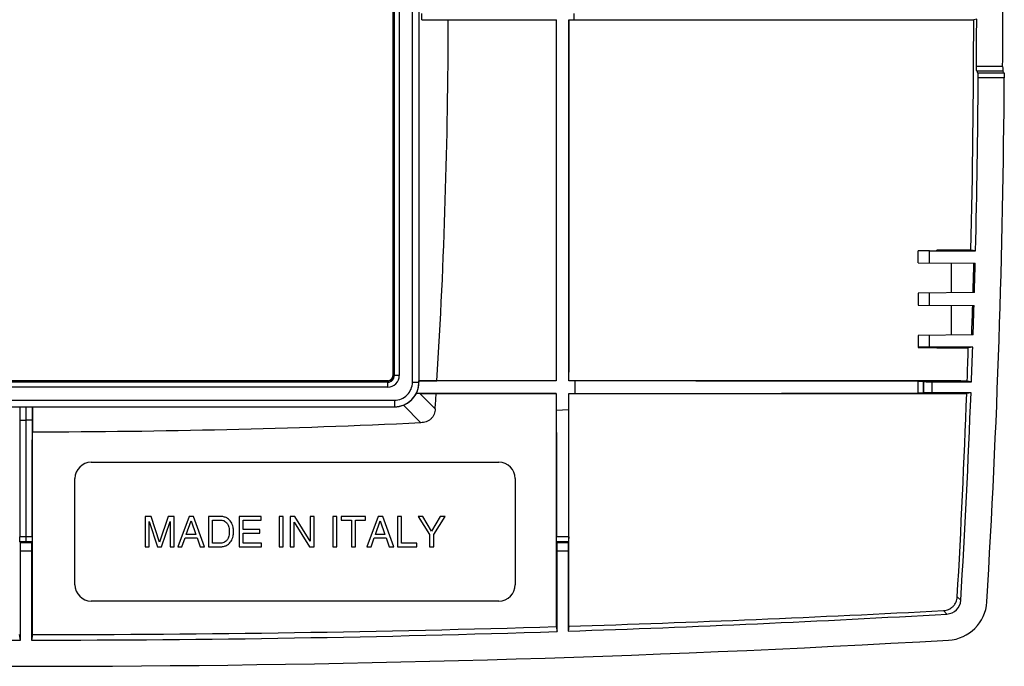
# Model space of a CAD drawing. Units: millimetres. Extents: x -60 to 60, y -40 to 40.
# Drawn here: x 0 to 60, y -40 to 0 of the extents above; entities that cross this region are included whole.
import ezdxf

# ---------------------------------------------------------------- set-up
doc = ezdxf.new("R2010")
doc.units = ezdxf.units.MM
doc.header["$LTSCALE"] = 16.335
doc.layers.get('0').update_dxf_attribs({"linetype": 'CONTINUOUS'})
doc.layers.add('DRAFT', color=7, linetype='CONTINUOUS')
doc.layers.add('RACCORDO', color=7, linetype='CONTINUOUS')

msp = doc.modelspace()

# ---------------------------------------------------------------- linework, layer by layer
at = {"color": 7, "linetype": 'CONTINUOUS'}
for p, q in [((22.5, 22.2), (22.5, -22.2)), ((22.2, -22.5), (-22.2, -22.5)), ((4, -27.5), (29, -27.5)), ((3, -35), (3, -28.5)), ((30, -28.5), (30, -35)), ((7.663, -30.825), (7.305, -30.825)), ((7.305, -30.825), (7.305, -32.675)), ((7.547, -31.124), (8.068, -32.675)), ((7.547, -32.675), (7.547, -31.124)), ((8.194, -32.397), (7.663, -30.825)), ((8.722, -30.825), (8.194, -32.397)), ((8.315, -32.675), (8.836, -31.121)), ((9.078, -30.825), (8.722, -30.825)), ((8.836, -31.121), (8.836, -32.675)), ((9.078, -32.675), (9.078, -30.825)), ((9.995, -30.825), (9.299, -32.675)), ((9.828, -31.915), (10.127, -31.093)), ((10.279, -30.825), (9.995, -30.825)), ((10.127, -31.093), (10.402, -31.915)), ((10.948, -32.675), (10.279, -30.825)), ((11.948, -30.825), (11.191, -30.825)), ((11.191, -30.825), (11.191, -32.675)), ((11.441, -31.039), (11.934, -31.039)), ((11.441, -32.461), (11.441, -31.039)), ((14.412, -30.825), (13.064, -30.825)), ((13.064, -30.825), (13.064, -32.675)), ((13.314, -31.047), (14.412, -31.047)), ((13.314, -31.613), (13.314, -31.047)), ((14.412, -31.047), (14.412, -30.825)), ((15.762, -30.825), (15.512, -30.825)), ((15.512, -30.825), (15.512, -32.675)), ((15.762, -32.675), (15.762, -30.825)), ((16.486, -30.825), (16.189, -30.825)), ((16.189, -30.825), (16.189, -32.675)), ((16.432, -31.173), (17.377, -32.675)), ((16.432, -32.675), (16.432, -31.173)), ((17.416, -32.328), (16.486, -30.825)), ((17.658, -30.825), (17.416, -30.825)), ((17.416, -30.825), (17.416, -32.328)), ((17.658, -32.675), (17.658, -30.825)), ((19.055, -30.825), (18.805, -30.825)), ((18.805, -30.825), (18.805, -32.675)), ((19.055, -32.675), (19.055, -30.825)), ((20.825, -30.825), (19.323, -30.825)), ((19.323, -30.825), (19.323, -31.047)), ((19.323, -31.047), (19.949, -31.047)), ((19.949, -31.047), (19.949, -32.675)), ((20.199, -31.047), (20.825, -31.047)), ((20.199, -32.675), (20.199, -31.047)), ((20.825, -31.047), (20.825, -30.825)), ((21.593, -30.825), (20.897, -32.675)), ((21.425, -31.915), (21.724, -31.093)), ((21.876, -30.825), (21.593, -30.825)), ((21.724, -31.093), (22, -31.915)), ((22.546, -32.675), (21.876, -30.825)), ((23.025, -30.825), (22.775, -30.825)), ((22.775, -30.825), (22.775, -32.675)), ((23.025, -32.453), (23.025, -30.825)), ((24.34, -30.825), (24.048, -30.825)), ((24.048, -30.825), (24.747, -31.93)), ((24.87, -31.714), (24.34, -30.825)), ((25.401, -30.825), (24.87, -31.714)), ((24.997, -31.93), (25.695, -30.825)), ((25.695, -30.825), (25.401, -30.825)), ((10.402, -31.915), (9.828, -31.915)), ((14.327, -31.613), (13.314, -31.613)), ((13.314, -31.835), (14.327, -31.835)), ((13.314, -32.453), (13.314, -31.835)), ((14.327, -31.835), (14.327, -31.613)), ((22, -31.915), (21.425, -31.915)), ((24.747, -31.93), (24.747, -32.675)), ((24.997, -32.675), (24.997, -31.93)), ((9.557, -32.675), (9.75, -32.137)), ((9.75, -32.137), (10.492, -32.137)), ((10.492, -32.137), (10.675, -32.675)), ((11.934, -32.461), (11.441, -32.461)), ((14.43, -32.453), (13.314, -32.453)), ((14.43, -32.675), (14.43, -32.453)), ((21.155, -32.675), (21.348, -32.137)), ((21.348, -32.137), (22.09, -32.137)), ((22.09, -32.137), (22.273, -32.675)), ((23.963, -32.453), (23.025, -32.453)), ((23.963, -32.675), (23.963, -32.453)), ((7.305, -32.675), (7.547, -32.675)), ((8.068, -32.675), (8.315, -32.675)), ((8.836, -32.675), (9.078, -32.675)), ((9.299, -32.675), (9.557, -32.675)), ((10.675, -32.675), (10.948, -32.675)), ((11.191, -32.675), (11.94, -32.675)), ((13.064, -32.675), (14.43, -32.675)), ((15.512, -32.675), (15.762, -32.675)), ((16.189, -32.675), (16.432, -32.675)), ((17.377, -32.675), (17.658, -32.675)), ((18.805, -32.675), (19.055, -32.675)), ((19.949, -32.675), (20.199, -32.675)), ((20.897, -32.675), (21.155, -32.675)), ((22.273, -32.675), (22.546, -32.675)), ((22.775, -32.675), (23.963, -32.675)), ((24.747, -32.675), (24.997, -32.675)), ((29, -36), (4, -36))]:
    msp.add_line(p, q, dxfattribs=at)
for centre, start, end in [((4, -28.5), 90, 180), ((29, -28.5), 0, 90), ((4, -35), 180, 270), ((29, -35), 270, 360)]:
    msp.add_arc(centre, 1, start, end, dxfattribs=at)
msp.add_ellipse((22.2, -22.2), major_axis=(-0.212, 0.212), ratio=0.999695, start_param=-3.926839, end_param=-2.356347, dxfattribs=at)
for points, knots in [([(11.934, -31.039), (11.979, -31.04), (12.06, -31.052), (12.182, -31.1), (12.305, -31.192), (12.392, -31.33), (12.437, -31.484), (12.459, -31.618), (12.462, -31.709), (12.461, -31.75)], [0, 0, 0, 0, 0.134417, 0.246489, 0.393229, 0.589867, 0.725774, 0.877058, 1, 1, 1, 1]), ([(12.718, -31.75), (12.719, -31.698), (12.716, -31.605), (12.695, -31.455), (12.649, -31.308), (12.58, -31.158), (12.478, -31.035), (12.346, -30.922), (12.165, -30.844), (12.021, -30.825), (11.948, -30.825)], [0, 0, 0, 0, 0.114929, 0.206081, 0.334192, 0.45526, 0.570474, 0.683775, 0.838189, 1, 1, 1, 1]), ([(12.461, -31.75), (12.462, -31.791), (12.459, -31.882), (12.437, -32.016), (12.392, -32.17), (12.305, -32.308), (12.182, -32.4), (12.06, -32.448), (11.979, -32.46), (11.934, -32.461)], [0, 0, 0, 0, 0.122942, 0.274226, 0.410133, 0.606771, 0.753511, 0.865583, 1, 1, 1, 1]), ([(11.94, -32.675), (12.016, -32.675), (12.162, -32.657), (12.346, -32.578), (12.478, -32.465), (12.58, -32.342), (12.649, -32.192), (12.695, -32.045), (12.716, -31.895), (12.719, -31.802), (12.718, -31.75)], [0, 0, 0, 0, 0.16661, 0.32014, 0.432792, 0.547346, 0.667721, 0.795099, 0.885729, 1, 1, 1, 1])]:
    msp.add_open_spline(points, degree=3, knots=knots, dxfattribs=at)
at = {"layer": 'DRAFT', "color": 7, "linetype": 'CONTINUOUS'}
for p, q in [((24.103, -22.509), (24.103, 22.509)), ((24.261, -0.392), (24.262, 0)), ((24.261, -0.392), (25.889, -0.402)), ((32.501, -0.399), (25.889, -0.402)), ((32.511, -0.389), (32.501, -0.399)), ((33.288, -0.388), (33.299, -0.399)), ((33.288, -0.388), (33.619, -0.388)), ((58.293, -0.354), (58.111, -0.385)), ((54.7, -14.542), (55.85, -14.525)), ((54.7, -15.271), (54.7, -14.542)), ((55.407, -14.548), (54.7, -14.544)), ((55.407, -14.548), (58.221, -14.548)), ((55.407, -15.277), (55.407, -14.548)), ((55.85, -14.525), (55.85, -14.5)), ((57.945, -14.501), (55.85, -14.5)), ((58.221, -14.548), (57.945, -14.501)), ((54.7, -15.271), (58.202, -15.301)), ((56.75, -17.112), (56.75, -15.288)), ((58.153, -17.099), (54.7, -17.129)), ((54.7, -17.129), (54.7, -17.871)), ((55.407, -17.877), (55.407, -17.123)), ((54.7, -17.871), (58.13, -17.901)), ((56.75, -19.712), (56.75, -17.888)), ((58.073, -19.7), (54.7, -19.729)), ((54.7, -19.729), (54.7, -20.458)), ((55.407, -20.452), (55.407, -19.723)), ((55.407, -20.452), (54.7, -20.456)), ((54.7, -20.458), (55.85, -20.475)), ((58.048, -20.452), (55.407, -20.452)), ((55.85, -20.475), (55.85, -20.498)), ((55.85, -20.498), (57.78, -20.497)), ((58.048, -20.452), (57.78, -20.497)), ((24.094, -22.514), (24.103, -22.509)), ((32.516, -22.516), (24.094, -22.514)), ((24.103, -22.509), (25.199, -22.503)), ((32.505, -22.505), (25.199, -22.503)), ((32.516, -22.516), (32.505, -22.505)), ((33.284, -22.516), (33.294, -22.506)), ((33.667, -22.516), (33.284, -22.516)), ((57.972, -22.563), (57.712, -22.52)), ((25.15, -23.297), (32.506, -23.294)), ((32.516, -23.284), (32.506, -23.294)), ((32.516, -23.284), (32.517, -24.319)), ((33.283, -24.29), (33.284, -23.284)), ((33.284, -23.284), (33.294, -23.294)), ((33.284, -23.284), (33.67, -23.284)), ((57.946, -23.237), (57.684, -23.28)), ((-0.391, -24.103), (-0.387, -24.096)), ((-0.387, -24.096), (-0.387, -24.924)), ((-0.387, -24.096), (0, -24.096)), ((0, -24.096), (0.387, -24.096)), ((0.387, -24.096), (0.391, -24.103)), ((0.387, -24.924), (0.387, -24.096)), ((0.391, -24.103), (0.4, -25.633)), ((32.513, -37.568), (32.563, -37.867)), ((33.286, -37.544), (33.237, -37.844)), ((-0.337, -38.398), (-0.393, -38.06)), ((0.393, -38.06), (0.337, -38.398))]:
    msp.add_line(p, q, dxfattribs=at)
at = {"layer": 'DRAFT', "color": 253, "linetype": 'CONTINUOUS'}
for p, q in [((33.619, -0.388), (33.619, 0)), ((33.67, -23.284), (33.667, -22.516)), ((0, -24.924), (0, -24.096)), ((33.283, -24.29), (32.517, -24.319)), ((-0.387, -24.924), (0, -24.924)), ((0.387, -24.924), (0, -24.924))]:
    msp.add_line(p, q, dxfattribs=at)
at = {"layer": 'DRAFT', "color": 7, "linetype": 'CONTINUOUS'}
for centre, radius, start, end in [((-341.467, 0), 367.356, 356.48807, 359.93733), ((-577.368, 0), 635.478, 358.692405, 359.965319), ((-540, 0), 598.398, 358.362545, 358.534775), ((-540, 0), 598.398, 358.113414, 358.285793), ((-577.439, 0.002), 635.55, 357.96923, 358.151688), ((-540, 0), 598.398, 357.839093, 358.041327), ((0, 960), 998.398, 268.130941, 269.980671), ((0, 960), 998.398, 270.019329, 271.869059), ((0, 1036.547), 1074.607, 270.020965, 271.733809)]:
    msp.add_arc(centre, radius, start, end, dxfattribs=at)
for start_param, end_param in [(-0.02861, -0.025599), (-0.032963, -0.029949)]:
    msp.add_ellipse((-539.453, 0), major_axis=(597.769, 0), ratio=1, start_param=start_param, end_param=end_param, dxfattribs=at)
for points, knots in [([(24.261, -0.392), (24.949, -0.391), (27.699, -0.391), (30.449, -0.39), (32.511, -0.389)], [0, 0, 0, 0, 0.250042, 1, 1, 1, 1]), ([(32.501, -0.399), (32.501, -2.242), (32.501, -9.611), (32.503, -16.979), (32.505, -22.505)], [0, 0, 0, 0, 0.25008, 1, 1, 1, 1]), ([(32.511, -0.389), (32.511, -2.233), (32.512, -9.609), (32.514, -16.985), (32.516, -22.516)], [0, 0, 0, 0, 0.250087, 1, 1, 1, 1]), ([(33.284, -22.516), (33.285, -20.673), (33.287, -13.297), (33.288, -5.921), (33.288, -0.388)], [0, 0, 0, 0, 0.249886, 1, 1, 1, 1]), ([(33.294, -22.506), (33.295, -20.664), (33.298, -13.295), (33.299, -5.926), (33.299, -0.399)], [0, 0, 0, 0, 0.249889, 1, 1, 1, 1]), ([(33.299, -0.399), (35.368, -0.398), (43.639, -0.394), (51.909, -0.389), (58.111, -0.385)], [0, 0, 0, 0, 0.250209, 1, 1, 1, 1]), ([(33.619, -0.388), (34.361, -0.388), (37.325, -0.387), (40.289, -0.384), (42.511, -0.382)], [0, 0, 0, 0, 0.250444, 1, 1, 1, 1]), ([(57.712, -22.52), (55.679, -22.518), (47.54, -22.512), (39.401, -22.508), (33.294, -22.506)], [0, 0, 0, 0, 0.249776, 1, 1, 1, 1]), ([(32.506, -23.294), (32.506, -24.485), (32.508, -29.243), (32.511, -34), (32.513, -37.568)], [0, 0, 0, 0, 0.250158, 1, 1, 1, 1]), ([(33.286, -37.544), (33.287, -36.358), (33.29, -31.608), (33.293, -26.857), (33.294, -23.294)], [0, 0, 0, 0, 0.249829, 1, 1, 1, 1]), ([(33.294, -23.294), (35.328, -23.293), (43.458, -23.29), (51.588, -23.285), (57.684, -23.28)], [0, 0, 0, 0, 0.250204, 1, 1, 1, 1]), ([(0.393, -38.06), (0.394, -37.025), (0.396, -32.883), (0.399, -28.74), (0.4, -25.633)], [0, 0, 0, 0, 0.249845, 1, 1, 1, 1])]:
    msp.add_open_spline(points, degree=3, knots=knots, dxfattribs=at)
at = {"layer": 'RACCORDO', "color": 7, "linetype": 'CONTINUOUS'}
for p, q in [((22.58, 22.18), (22.58, -22.18)), ((22.18, -22.58), (-22.18, -22.58)), ((24.094, -22.594), (24.094, -22.514)), ((55.002, -22.539), (55.041, -22.559)), ((55.541, -22.563), (57.972, -22.563)), ((32.516, -23.284), (23.924, -23.286)), ((24.151, -23.291), (25.15, -23.297)), ((55.002, -23.261), (55.041, -23.241)), ((57.946, -23.237), (55.541, -23.237)), ((0.391, -24.103), (22.603, -24.103)), ((-0.374, -32.376), (-0.341, -32.441)), ((0.374, -32.376), (0.341, -32.441)), ((32.529, -32.382), (32.559, -32.441)), ((33.271, -32.382), (33.241, -32.441)), ((-0.337, -38.398), (-0.337, -32.941)), ((0.337, -32.941), (0.337, -38.398)), ((32.563, -37.867), (32.563, -32.941)), ((33.237, -32.941), (33.237, -37.844))]:
    msp.add_line(p, q, dxfattribs=at)
at = {"layer": 'RACCORDO', "color": 253, "linetype": 'CONTINUOUS'}
for p, q in [((22.589, -22.189), (22.589, 9.045)), ((22.889, 8.75), (22.889, -22.189)), ((23.693, -22.593), (23.693, 8.75)), ((24.093, 9.043), (24.093, -22.593)), ((58.284, -3.225), (59.887, -3.225)), ((58.297, -3.524), (59.899, -3.524)), ((59.975, -3.651), (58.372, -3.651)), ((59.987, -3.95), (58.385, -3.95)), ((22.589, -22.189), (22.58, -22.18)), ((22.889, -22.189), (22.589, -22.189)), ((22.189, -22.589), (-22.189, -22.589)), ((22.189, -22.889), (-22.189, -22.889)), ((22.189, -22.589), (22.18, -22.58)), ((22.189, -22.889), (22.189, -22.589)), ((23.693, -22.593), (24.093, -22.593)), ((24.093, -22.593), (24.094, -22.594)), ((54.676, -22.536), (54.676, -23.264)), ((55.002, -22.539), (55.002, -23.261)), ((55.041, -22.559), (55.041, -23.241)), ((55.541, -22.563), (55.541, -23.237)), ((24.151, -23.291), (25.089, -24.229)), ((-22.593, -23.693), (22.593, -23.693)), ((-22.593, -24.093), (22.593, -24.093)), ((22.593, -23.693), (22.593, -24.093)), ((22.593, -24.093), (22.603, -24.103)), ((23.141, -24.001), (24.213, -25.074)), ((0, -32.376), (0, -24.924)), ((0, -32.069), (-0.377, -32.069)), ((0, -32.376), (-0.374, -32.376)), ((0.341, -32.441), (-0.341, -32.441)), ((0.377, -32.069), (0, -32.069)), ((0.374, -32.376), (0, -32.376)), ((33.274, -32.07), (32.526, -32.07)), ((33.271, -32.382), (32.529, -32.382)), ((33.241, -32.441), (32.559, -32.441)), ((0.337, -32.941), (-0.337, -32.941)), ((33.237, -32.941), (32.563, -32.941)), ((57.105, -35.743), (57.317, -35.956)), ((56.258, -36.587), (56.47, -36.8))]:
    msp.add_line(p, q, dxfattribs=at)
at = {"layer": 'RACCORDO', "color": 7, "linetype": 'CONTINUOUS'}
for centre, radius, start, end in [((-540, 0), 599.895, 359.69197, 0.30803), ((-540, 0), 598.293, 359.691145, 359.966073), ((-540, 0), 598.398, 358.606952, 359.621802), ((-540, 0), 600, 356.554793, 359.622812), ((22.595, -22.592), 1.499, 332.44355, 359.9387), ((22.585, -22.585), 1.521, 291.42848, 332.41557), ((-341.077, -0.021), 366.966, 356.21758, 356.36338), ((-577.559, 0.007), 635.669, 356.775983, 357.900573), ((-540, 0), 598.398, 356.555168, 357.774547), ((0.001, 498.933), 524.565, 270.04358, 272.64554), ((56.42, -35.903), 0.898, 273.21957, 356.57803), ((56.425, -35.907), 2.495, 273.2198, 356.57765), ((0, 960), 998.398, 271.907738, 273.24243), ((-0.015, 1037.064), 1075.124, 271.775014, 273.000298), ((0, 960), 1000, 266.757345, 273.242655)]:
    msp.add_arc(centre, radius, start, end, dxfattribs=at)
at = {"layer": 'RACCORDO', "color": 253, "linetype": 'CONTINUOUS'}
for centre, radius, start, end in [((22.189, -22.189), 0.7, 269.99654, 0.00346), ((22.189, -22.189), 0.4, 269.97827, 0.02195), ((22.593, -22.593), 1.5, 270.00286, 359.99712), ((22.593, -22.593), 1.1, 269.99652, 0.00348)]:
    msp.add_arc(centre, radius, start, end, dxfattribs=at)
at = {"layer": 'RACCORDO', "color": 7, "linetype": 'CONTINUOUS'}
for centre, major_axis, ratio, start_param, end_param in [((-540, -557.006), (0, 929.856), 0.800731, -0.93341, -0.93324), ((-540, -558.503), (0, 932.355), 0.800731, -0.933397, -0.933227), ((22.18, -22.18), (-0.283, 0.283), 0.999695, 2.356347, 3.926839), ((55.541, -22.559), (0.5, 0), 0.008727, -3.124139, -1.570796), ((23.978, -23.978), (3.346, -1.386), 0.17161, 1.655087, 1.658131), ((23.302, -23.302), (2.128, -0.007), 0.006885, 1.160111, 1.26924), ((55.541, -23.241), (0.5, 0), 0.008727, 1.570796, 3.124139), ((22.584, -22.584), (-0.596, 1.401), 0.982548, -3.53722, -3.169587), ((-0.341, -32.941), (0, 0.5), 0.008727, -1.570796, -0.017453), ((0.341, -32.941), (0, 0.5), 0.008727, 0.017453, 1.570796), ((32.559, -32.941), (0, 0.5), 0.008727, -1.570796, -0.017453), ((33.241, -32.941), (0, 0.5), 0.008727, 0.017453, 1.570796)]:
    msp.add_ellipse(centre, major_axis=major_axis, ratio=ratio, start_param=start_param, end_param=end_param, dxfattribs=at)
for points, knots in [([(58.297, -3.524), (58.296, -3.523), (58.295, -3.519), (58.294, -3.513), (58.293, -3.505), (58.291, -3.493), (58.29, -3.48), (58.289, -3.458), (58.287, -3.426), (58.286, -3.382), (58.285, -3.333), (58.284, -3.28), (58.284, -3.244), (58.284, -3.225)], [0, 0, 0, 0, 0.013231, 0.03454, 0.063957, 0.101306, 0.146305, 0.198591, 0.323222, 0.471008, 0.636922, 0.815291, 1, 1, 1, 1]), ([(59.887, -3.225), (59.886, -3.244), (59.886, -3.28), (59.887, -3.333), (59.888, -3.382), (59.889, -3.426), (59.891, -3.458), (59.892, -3.48), (59.894, -3.493), (59.895, -3.505), (59.896, -3.513), (59.897, -3.519), (59.899, -3.523), (59.899, -3.524)], [0, 0, 0, 0, 0.184709, 0.363078, 0.528992, 0.676778, 0.801409, 0.853695, 0.898694, 0.936043, 0.96546, 0.986769, 1, 1, 1, 1]), ([(58.385, -3.95), (58.385, -3.931), (58.385, -3.895), (58.385, -3.842), (58.384, -3.793), (58.382, -3.749), (58.381, -3.717), (58.379, -3.695), (58.378, -3.682), (58.377, -3.67), (58.375, -3.662), (58.374, -3.655), (58.373, -3.652), (58.372, -3.651)], [0, 0, 0, 0, 0.184711, 0.363081, 0.528997, 0.676783, 0.801414, 0.853699, 0.898697, 0.936046, 0.965462, 0.98677, 1, 1, 1, 1]), ([(59.975, -3.651), (59.975, -3.652), (59.976, -3.655), (59.978, -3.662), (59.979, -3.67), (59.98, -3.682), (59.981, -3.695), (59.983, -3.717), (59.984, -3.749), (59.986, -3.793), (59.987, -3.842), (59.987, -3.895), (59.987, -3.931), (59.987, -3.95)], [0, 0, 0, 0, 0.01323, 0.034539, 0.063955, 0.101303, 0.146301, 0.198587, 0.323217, 0.471004, 0.636919, 0.815289, 1, 1, 1, 1]), ([(54.676, -22.536), (52.937, -22.533), (45.934, -22.523), (38.931, -22.518), (33.667, -22.516)], [0, 0, 0, 0, 0.248242, 1, 1, 1, 1]), ([(54.676, -22.536), (54.698, -22.536), (54.74, -22.536), (54.802, -22.536), (54.849, -22.537), (54.884, -22.537), (54.907, -22.537), (54.928, -22.537), (54.946, -22.538), (54.962, -22.538), (54.976, -22.538), (54.985, -22.538), (54.991, -22.539), (54.995, -22.539), (54.998, -22.539), (55, -22.539), (55.001, -22.539), (55.002, -22.539), (55.002, -22.539)], [0, 0, 0, 0, 0.201766, 0.391053, 0.562338, 0.639644, 0.710625, 0.774764, 0.831592, 0.880696, 0.921717, 0.954358, 0.96746, 0.978382, 0.987108, 0.993621, 0.997915, 1, 1, 1, 1]), ([(33.67, -23.284), (35.43, -23.283), (42.432, -23.28), (49.434, -23.273), (54.676, -23.264)], [0, 0, 0, 0, 0.251367, 1, 1, 1, 1]), ([(55.002, -23.261), (55.002, -23.261), (55.001, -23.261), (55, -23.261), (54.998, -23.261), (54.995, -23.261), (54.992, -23.261), (54.985, -23.262), (54.976, -23.262), (54.963, -23.262), (54.947, -23.262), (54.928, -23.263), (54.907, -23.263), (54.884, -23.263), (54.849, -23.263), (54.802, -23.264), (54.74, -23.264), (54.698, -23.264), (54.676, -23.264)], [0, 0, 0, 0, 0.002085, 0.00638, 0.012895, 0.021624, 0.03255, 0.045657, 0.078309, 0.119344, 0.168462, 0.225305, 0.289457, 0.360448, 0.437761, 0.609043, 0.798298, 1, 1, 1, 1]), ([(25.089, -24.229), (25.086, -24.285), (25.071, -24.397), (25.023, -24.56), (24.946, -24.711), (24.837, -24.842), (24.701, -24.945), (24.546, -25.017), (24.382, -25.059), (24.27, -25.071), (24.213, -25.074)], [0, 0, 0, 0, 0.124997, 0.249979, 0.374939, 0.499888, 0.624859, 0.749874, 0.874927, 1, 1, 1, 1]), ([(32.517, -24.319), (32.517, -24.97), (32.519, -27.554), (32.522, -30.137), (32.526, -32.07)], [0, 0, 0, 0, 0.251965, 1, 1, 1, 1]), ([(33.274, -32.07), (33.275, -31.428), (33.28, -28.835), (33.282, -26.241), (33.283, -24.29)], [0, 0, 0, 0, 0.247584, 1, 1, 1, 1]), ([(-0.387, -24.924), (-0.386, -25.524), (-0.384, -27.906), (-0.381, -30.287), (-0.377, -32.069)], [0, 0, 0, 0, 0.252104, 1, 1, 1, 1]), ([(0.377, -32.069), (0.378, -31.479), (0.383, -29.098), (0.386, -26.716), (0.387, -24.924)], [0, 0, 0, 0, 0.247516, 1, 1, 1, 1]), ([(-0.374, -32.376), (-0.374, -32.376), (-0.374, -32.375), (-0.374, -32.374), (-0.374, -32.372), (-0.374, -32.369), (-0.374, -32.366), (-0.375, -32.36), (-0.375, -32.351), (-0.375, -32.339), (-0.375, -32.324), (-0.376, -32.307), (-0.376, -32.279), (-0.376, -32.24), (-0.377, -32.188), (-0.377, -32.13), (-0.377, -32.089), (-0.377, -32.069)], [0, 0, 0, 0, 0.002095, 0.006373, 0.012844, 0.021501, 0.032332, 0.045319, 0.077673, 0.118343, 0.167054, 0.223476, 0.287225, 0.434924, 0.606139, 0.796218, 1, 1, 1, 1]), ([(0.377, -32.069), (0.377, -32.089), (0.377, -32.13), (0.377, -32.188), (0.376, -32.24), (0.376, -32.279), (0.376, -32.307), (0.375, -32.324), (0.375, -32.339), (0.375, -32.351), (0.375, -32.36), (0.374, -32.366), (0.374, -32.369), (0.374, -32.372), (0.374, -32.374), (0.374, -32.375), (0.374, -32.376), (0.374, -32.376)], [0, 0, 0, 0, 0.203782, 0.393861, 0.565076, 0.712775, 0.776524, 0.832946, 0.881657, 0.922327, 0.954681, 0.967668, 0.978499, 0.987156, 0.993627, 0.997905, 1, 1, 1, 1]), ([(32.529, -32.382), (32.529, -32.382), (32.529, -32.381), (32.529, -32.38), (32.529, -32.378), (32.529, -32.375), (32.528, -32.372), (32.528, -32.366), (32.528, -32.357), (32.528, -32.344), (32.528, -32.329), (32.527, -32.311), (32.527, -32.284), (32.527, -32.244), (32.526, -32.191), (32.526, -32.132), (32.526, -32.091), (32.526, -32.07)], [0, 0, 0, 0, 0.002093, 0.006373, 0.012852, 0.021524, 0.032374, 0.045385, 0.0778, 0.118545, 0.167342, 0.223853, 0.287688, 0.43552, 0.606758, 0.796667, 1, 1, 1, 1]), ([(33.274, -32.07), (33.274, -32.091), (33.274, -32.132), (33.274, -32.191), (33.273, -32.244), (33.273, -32.284), (33.273, -32.312), (33.272, -32.329), (33.272, -32.345), (33.272, -32.357), (33.272, -32.366), (33.271, -32.372), (33.271, -32.375), (33.271, -32.378), (33.271, -32.38), (33.271, -32.381), (33.271, -32.382), (33.271, -32.382)], [0, 0, 0, 0, 0.203278, 0.393159, 0.564391, 0.712238, 0.776084, 0.832608, 0.881418, 0.922176, 0.954601, 0.967617, 0.978471, 0.987145, 0.993626, 0.997907, 1, 1, 1, 1]), ([(56.258, -36.587), (56.312, -36.584), (56.421, -36.568), (56.576, -36.516), (56.72, -36.436), (56.847, -36.331), (56.952, -36.205), (57.033, -36.062), (57.086, -35.906), (57.102, -35.798), (57.105, -35.743)], [0, 0, 0, 0, 0.124819, 0.249759, 0.374797, 0.499896, 0.62501, 0.750092, 0.875099, 1, 1, 1, 1])]:
    msp.add_open_spline(points, degree=3, knots=knots, dxfattribs=at)

doc.saveas('drawing.dxf')
